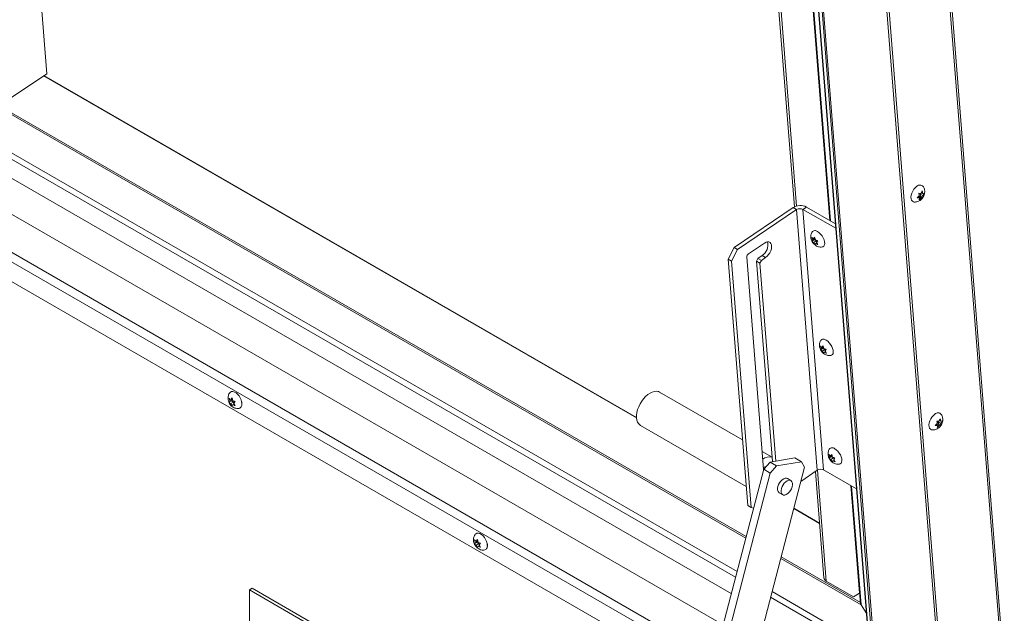
# Model space of a CAD drawing. Units: inches. Extents: x 0.1 to 10.8, y -1.1 to 8.4.
# Drawn here: x 9.4 to 9.9, y 3 to 3.4 of the extents above; entities that cross this region are included whole.
import ezdxf

# ---------------------------------------------------------------- set-up
doc = ezdxf.new("R2010")
doc.units = ezdxf.units.IN
doc.header["$MEASUREMENT"] = 0

msp = doc.modelspace()

# ---------------------------------------------------------------- linework, layer by layer
at = {"color": 7, "linetype": 'Continuous', "lineweight": 15}
for p, q in [((9.392915648270174, 3.750519869883191), (9.426792129432352, 3.322940697450337)), ((9.93097382101181, 3.009487761234411), (9.888427302987939, 3.546497626959501)), ((9.887514837057347, 3.545336954282268), (9.930115754904214, 3.007640001649472)), ((9.898343264982316, 2.987654952085153), (9.85574231459967, 3.52535192350656)), ((9.899591077190196, 2.986934605430553), (9.856990126807553, 3.524631576851959)), ((9.799729237521717, 3.514939671117038), (9.82049978620762, 3.25277952328354)), ((9.818824258645003, 3.504648052339281), (9.839360289433682, 3.24544849296439)), ((9.824043030181205, 3.504859649177346), (9.866578713790565, 2.967986299122713)), ((9.821484253817813, 3.503368495626339), (9.863576051790124, 2.972097604342996)), ((9.821730224309354, 3.503491342465993), (9.863903394265705, 2.971193606132507)), ((9.823248961951503, 3.504361114477593), (9.865712155844573, 2.96840289092308)), ((9.839105176388154, 3.245595751348804), (9.819015503955754, 3.499161611336548)), ((9.789495889000229, 3.057784522814126), (9.337548796840766, 3.318688025630577)), ((9.426792129432352, 3.322940697450337), (9.406184519929203, 3.308962211828056)), ((9.737315526724332, 3.141839337565188), (9.425326685396701, 3.321946661971436)), ((9.336374287743658, 3.309280530942023), (9.787211844757282, 3.049017549131392)), ((9.334176658530543, 3.291678425895645), (9.782938042395196, 3.032613993332077)), ((9.774914393860943, 3.001816911854684), (9.324971180348838, 3.261563600151506)), ((9.887037244352939, 3.259870745731312), (9.887695247953593, 3.26116309404904)), ((9.885139855311246, 3.25762167369445), (9.886185425114972, 3.258690284805523)), ((9.886276069796114, 3.257546386070099), (9.885139855311246, 3.25762167369445)), ((9.885502889536724, 3.257992733533072), (9.886276069796114, 3.257546386070099)), ((9.885852258734895, 3.258371682024045), (9.886794690118226, 3.258408225431905)), ((9.885852258734895, 3.258371682024045), (9.887218501179445, 3.257582967049077)), ((9.885901029868073, 3.25994607092678), (9.887037244352939, 3.259870745731312)), ((9.887218501179445, 3.257582967049077), (9.88617289883994, 3.256514337155498)), ((9.886704045437083, 3.259552124167328), (9.886938693477425, 3.259877317738827)), ((9.886794690118226, 3.258408225431905), (9.886704045437083, 3.259552124167328)), ((9.886704045437083, 3.259552124167328), (9.888070287881634, 3.25876340919236)), ((9.886794690118226, 3.258408225431905), (9.887967149461238, 3.257731379060263)), ((9.887967149461238, 3.257731379060263), (9.887218501179445, 3.257582967049077)), ((9.887265710595216, 3.260319490013078), (9.88797967573627, 3.259907326710289)), ((9.88797967573627, 3.259907326710289), (9.888728324018066, 3.260055776292593)), ((9.888728324018066, 3.260055776292593), (9.888070287881634, 3.25876340919236)), ((9.819790929183915, 3.252375333511234), (9.788741351742381, 3.231313868712256)), ((9.82162100169823, 3.251318855136496), (9.790571424256694, 3.230257390337518)), ((9.82162100169823, 3.251318855136496), (9.819790929183915, 3.252375333511234)), ((9.82162100169823, 3.251318855136496), (9.832496606503188, 3.114050086558159)), ((9.82494231912118, 3.251482553098), (9.826765526586058, 3.252719279550992)), ((9.842231571957292, 3.241501679884571), (9.82494231912118, 3.251482553098)), ((9.835817923926138, 3.114213822090779), (9.82494231912118, 3.251482553098)), ((9.842041465398816, 3.243900667783817), (9.826765526586058, 3.252719279550992)), ((9.830007782065298, 3.235291917964868), (9.829602288647829, 3.236713718556905)), ((9.83092724318844, 3.235524675018549), (9.829759273782972, 3.234732447325118)), ((9.829759273782972, 3.234732447325118), (9.830007782065298, 3.235291917964868)), ((9.83136878624938, 3.236215119244868), (9.830007782065298, 3.235291917964868)), ((9.830449227518901, 3.235982418532598), (9.831083707751114, 3.236803892686896)), ((9.831177150509276, 3.236476203777487), (9.830449227518901, 3.235982418532598)), ((9.831967216838125, 3.234924311009693), (9.830606180118265, 3.234001090947188)), ((9.831287674551573, 3.236088325194493), (9.83092724318844, 3.235524675018549)), ((9.83092724318844, 3.235524675018549), (9.831967216838125, 3.234924311009693)), ((9.831083707751114, 3.236803892686896), (9.831489071025468, 3.235382129653764)), ((9.831967216838125, 3.234924311009693), (9.832253596767563, 3.234306436244306)), ((9.832721949310649, 3.234912776790382), (9.832087469078434, 3.2340913402072)), ((9.785590456731427, 3.225158625265101), (9.788741351742381, 3.231313868712256)), ((9.790571424256694, 3.230257390337518), (9.78742052924574, 3.224102146890362)), ((9.788741351742381, 3.231313868712256), (9.790571424256694, 3.230257390337518)), ((9.804704576357164, 3.233736877890804), (9.796251585679212, 3.228003078751317)), ((9.831397645485623, 3.232841256298582), (9.830606180118265, 3.234001090947188)), ((9.831646023624833, 3.233400802068354), (9.831397645485623, 3.232841256298582)), ((9.832269897192994, 3.233824000947572), (9.831646023624833, 3.233400802068354)), ((9.832087469078434, 3.2340913402072), (9.832878934445793, 3.232931505558594)), ((9.78742052924574, 3.224102146890362), (9.785590456731427, 3.225158625265101)), ((9.785590456731427, 3.225158625265101), (9.795861839578924, 3.095515910867658)), ((9.795394528180774, 3.226328839911114), (9.804258706037578, 3.114447815289729)), ((9.80051256894425, 3.224191027445013), (9.801268765526842, 3.225668290382574)), ((9.801268765526842, 3.225668290382574), (9.803478725800314, 3.227167320870205)), ((9.801268765526842, 3.225668290382574), (9.803098838041155, 3.224611812007836)), ((9.802342641458564, 3.223134549070275), (9.803098838041155, 3.224611812007836)), ((9.803098838041155, 3.224611812007836), (9.805308798314627, 3.226110842495467)), ((9.803478725800314, 3.227167320870205), (9.805308798314627, 3.226110842495467)), ((9.78742052924574, 3.224102146890362), (9.797691912093237, 3.09445943249292)), ((9.80051256894425, 3.224191027445013), (9.802342641458564, 3.223134549070275)), ((9.808881779990495, 3.118556923758921), (9.80051256894425, 3.224191027445013)), ((9.810605167684468, 3.118847154514582), (9.802342641458564, 3.223134549070275)), ((9.834539267799475, 3.178096586767178), (9.834133806917784, 3.179518406141721)), ((9.835458728922616, 3.17832934382086), (9.834290759517147, 3.177537116127428)), ((9.834290759517147, 3.177537116127428), (9.834539267799475, 3.178096586767178)), ((9.835900304519335, 3.179019806829684), (9.834539267799475, 3.178096586767178)), ((9.834980713253076, 3.178787087334908), (9.83561519348529, 3.179608561489206)), ((9.835708636243453, 3.179280872579796), (9.834980713253076, 3.178787087334908)), ((9.83581919282153, 3.178893050350426), (9.835458728922616, 3.17832934382086)), ((9.835458728922616, 3.17832934382086), (9.836498702572301, 3.177728979812003)), ((9.83561519348529, 3.179608561489206), (9.836020556759644, 3.178186798456074)), ((9.836498702572301, 3.177728979812003), (9.83513769838822, 3.176805816103121)), ((9.835929163755578, 3.175645943883397), (9.83513769838822, 3.176805816103121)), ((9.836177541894788, 3.176205527224287), (9.835929163755578, 3.175645943883397)), ((9.83680138292717, 3.176628669749882), (9.836177541894788, 3.176205527224287)), ((9.836498702572301, 3.177728979812003), (9.836785115037518, 3.177111161400239)), ((9.837253467580604, 3.177717464375197), (9.836618954812609, 3.176896009009511)), ((9.836618954812609, 3.176896009009511), (9.83741042017997, 3.175736174360905)), ((9.52315155753027, 3.150534499714375), (9.522825288735406, 3.151986500050634)), ((9.523671479283555, 3.15127426743845), (9.524385184138376, 3.152125903765853)), ((9.524385184138376, 3.152125903765853), (9.524711322790123, 3.150673978559617)), ((9.793131339372362, 3.129979979091611), (9.74949279045192, 3.155171977156626)), ((9.52399771554264, 3.150583484527226), (9.522825288735406, 3.14990665693809)), ((9.522825288735406, 3.14990665693809), (9.52315155753027, 3.150534499714375)), ((9.524517767439042, 3.151323195906837), (9.52315155753027, 3.150534499714375)), ((9.524472607777367, 3.151736749073729), (9.523671479283555, 3.15127426743845)), ((9.525037689192326, 3.149983120518369), (9.523671479283555, 3.149194424325907)), ((9.524385184138376, 3.147966236326325), (9.523671479283555, 3.149194424325907)), ((9.524517767439042, 3.151323195906837), (9.52399771554264, 3.150583484527226)), ((9.52399771554264, 3.150583484527226), (9.525037689192326, 3.149983120518369)), ((9.524711322790123, 3.148594135447073), (9.524385184138376, 3.147966236326325)), ((9.525422554925717, 3.149004721019392), (9.524711322790123, 3.148594135447073)), ((9.525037689192326, 3.149983120518369), (9.525271035801497, 3.149381516116557)), ((9.525944949398228, 3.15018555828411), (9.525231244543408, 3.149333921956708)), ((9.525231244543408, 3.149333921956708), (9.525944949398228, 3.148105715171567)), ((9.739395571631041, 3.137681202639197), (9.795067413455648, 3.105542532444681)), ((9.89464996599458, 3.13758776877492), (9.895695535798303, 3.138656379885993)), ((9.895786180479446, 3.13751248115057), (9.89464996599458, 3.13758776877492)), ((9.895013000220057, 3.137958828613542), (9.895786180479446, 3.13751248115057)), ((9.895362369418226, 3.138337777104515), (9.896304800801557, 3.138374320512375)), ((9.895362369418226, 3.138337777104515), (9.896728611862777, 3.137549062129547)), ((9.895411140551404, 3.13991216600725), (9.896547355036274, 3.139836840811783)), ((9.896728611862777, 3.137549062129547), (9.895683009523271, 3.136480432235968)), ((9.896214156120415, 3.139518219247798), (9.896448804160759, 3.139843412819296)), ((9.896304800801557, 3.138374320512375), (9.896214156120415, 3.139518219247798)), ((9.896214156120415, 3.139518219247798), (9.897580398564966, 3.13872950427283)), ((9.896304800801557, 3.138374320512375), (9.897477260144571, 3.137697474140734)), ((9.896547355036274, 3.139836840811783), (9.897205358636924, 3.14112918912951)), ((9.897477260144571, 3.137697474140734), (9.896728611862777, 3.137549062129547)), ((9.896775821278547, 3.140285585093548), (9.897489786419602, 3.139873421790759)), ((9.897489786419602, 3.139873421790759), (9.898238434701398, 3.140021871373063)), ((9.898238434701398, 3.140021871373063), (9.897580398564966, 3.13872950427283)), ((9.808688257175193, 3.120999161606112), (9.803502574526544, 3.123992792477953)), ((9.83907078606943, 3.120901274351993), (9.838665292651958, 3.122323093729589)), ((9.83999024719257, 3.121134050191233), (9.838822277787102, 3.120341803712243)), ((9.838822277787102, 3.120341803712243), (9.83907078606943, 3.120901274351993)), ((9.840431790253511, 3.121824475631994), (9.83907078606943, 3.120901274351993)), ((9.839512198987252, 3.121591774922776), (9.840146711755247, 3.122413249074021)), ((9.840240154513408, 3.122085560164612), (9.839512198987252, 3.121591774922776)), ((9.840350678555707, 3.121697719152736), (9.83999024719257, 3.121134050191233)), ((9.83999024719257, 3.121134050191233), (9.841030220842256, 3.120533686182377)), ((9.840146711755247, 3.122413249074021), (9.84055204249382, 3.120991486043942)), ((9.80428704470135, 3.114556208574077), (9.807649617492459, 3.118349467528315)), ((9.807649617492459, 3.118349467528315), (9.820719207503249, 3.120549927413142)), ((9.807649617492459, 3.118349467528315), (9.81111584927643, 3.116348454512187)), ((9.81111584927643, 3.116348454512187), (9.807753276485323, 3.11255519555795)), ((9.81111584927643, 3.116348454512187), (9.82418543928722, 3.118548914397015)), ((9.82418543928722, 3.118548914397015), (9.820719207503249, 3.120549927413142)), ((9.82578929052803, 3.115591823062393), (9.82418543928722, 3.118548914397015)), ((9.841030220842256, 3.120533686182377), (9.839669184122396, 3.119610466119872)), ((9.840460649489753, 3.118450631471265), (9.839669184122396, 3.119610466119872)), ((9.840709027628964, 3.119010177241039), (9.840460649489753, 3.118450631471265)), ((9.841332901197125, 3.119433376120256), (9.840709027628964, 3.119010177241039)), ((9.841030220842256, 3.120533686182377), (9.841316600771695, 3.11991581141699)), ((9.84178495331478, 3.120522151963066), (9.841150473082566, 3.119700696594327)), ((9.841150473082566, 3.119700696594327), (9.841941938449924, 3.11854086194572)), ((9.767224432279235, 2.972301047354641), (9.80428704470135, 3.114556208574077)), ((9.771818419245456, 2.974628609627347), (9.807753276485323, 3.11255519555795)), ((9.82578929052803, 3.115591823062393), (9.791685839769427, 2.984694621286786)), ((9.807753276485323, 3.11255519555795), (9.80428704470135, 3.114556208574077)), ((9.823861447996908, 3.108192714322484), (9.832496606503188, 3.114050086558159)), ((9.831542429703527, 3.113402773937781), (9.835981253538245, 3.057377171807774)), ((9.835817923926138, 3.114213822090779), (9.85310717676225, 3.104232948877351)), ((9.818589122567971, 3.108576242951001), (9.816786770537625, 3.109616718630972)), ((9.854663330550599, 3.049225166205126), (9.85017082268003, 3.105928049114122)), ((9.850425935725555, 3.10578077194415), (9.855342352264682, 3.043727196193772)), ((9.812497904109721, 3.10218739509931), (9.814300256140067, 3.101146919419339)), ((9.795861839578924, 3.095515910867658), (9.797691912093237, 3.09445943249292)), ((9.797691912093237, 3.09445943249292), (9.798925180807768, 3.093976415203928)), ((9.833697697331987, 3.086199094809257), (9.820166587291764, 3.094010438366354)), ((9.652385625074027, 3.075929260538531), (9.65205948642228, 3.077381185744767)), ((9.653231913229513, 3.075978170221359), (9.65205948642228, 3.075301342632224)), ((9.65205948642228, 3.075301342632224), (9.652385625074027, 3.075929260538531)), ((9.653751834982797, 3.076717956730994), (9.652385625074027, 3.075929260538531)), ((9.652905546827311, 3.076669028262607), (9.653619251682132, 3.07752066459001)), ((9.653706675321123, 3.077131509897886), (9.652905546827311, 3.076669028262607)), ((9.654271756736081, 3.075377881342526), (9.652905546827311, 3.074589185150063)), ((9.653619251682132, 3.073360997150481), (9.652905546827311, 3.074589185150063)), ((9.653751834982797, 3.076717956730994), (9.653231913229513, 3.075978170221359)), ((9.653231913229513, 3.075978170221359), (9.654271756736081, 3.075377881342526)), ((9.653619251682132, 3.07752066459001), (9.65394539033388, 3.076068739383773)), ((9.654656622469473, 3.074399481843548), (9.65394539033388, 3.07398889627123)), ((9.654271756736081, 3.075377881342526), (9.65450523348837, 3.074776201810691)), ((9.655179147085102, 3.075580243978244), (9.654465442230281, 3.074728607650841)), ((9.654465442230281, 3.074728607650841), (9.655179147085102, 3.0735004008657)), ((9.65394539033388, 3.07398889627123), (9.653619251682132, 3.073360997150481)), ((9.837260104879583, 3.055633203011189), (9.851499193477467, 3.047413152132333)), ((9.534984234819246, 3.051825132296192), (9.533533984992532, 3.050987920891776)), ((9.533533984992532, 3.002956103137895), (9.533533984992532, 3.050987920891776)), ((9.533533984992532, 3.050987920891776), (9.683224338129891, 2.964573519407834)), ((9.534984234819246, 3.051825132296192), (9.684674587956604, 2.96541073081225)), ((9.851499193477467, 3.047413152132333), (9.854663330550599, 3.049225166205126)), ((9.854663330550599, 3.049225166205126), (9.854894367119439, 3.049381891226612)), ((9.860012505490252, 3.017076146616586), (9.807952395454667, 3.047129808429951)), ((9.85827880395424, 3.038957285632097), (9.855538803300123, 3.04318479726809))]:
    msp.add_line(p, q, dxfattribs=at)
at = {"color": 8, "linetype": 'Continuous', "lineweight": 15}
for p, q in [((9.801008088863057, 3.513195702320453), (9.821608019922285, 3.253189297210778)), ((9.818971906011488, 3.504721767956076), (9.839521113790783, 3.24535563579727)), ((9.794823915683335, 3.078234755829915), (9.34028853720865, 3.340632444531503)), ((9.795040636509281, 3.07906654852645), (9.340399972252769, 3.341525017416144)), ((9.790262334353303, 3.06072634306307), (9.337942902735481, 3.321844792873556)), ((9.737332119971777, 3.141587148641229), (9.425133487939192, 3.321815582643557)), ((9.331759835772255, 3.272950321837572), (9.778380690716473, 3.015121590317134)), ((9.77724942167006, 3.010779758502942), (9.327918401381346, 3.270173035174477)), ((9.832625383117673, 3.114131435093178), (9.837260104879583, 3.055633203011189)), ((9.850586760082658, 3.105687933562588), (9.855538803300123, 3.04318479726809)), ((9.833717804443598, 3.085944877374694), (9.82011160182474, 3.093799570954706)), ((9.855538803300123, 3.04318479726809), (9.81328042213777, 3.067580041445741)), ((9.855298591641517, 3.044280371473208), (9.813497142963717, 3.068411834142275)), ((9.859731428892841, 3.020622688415685), (9.808718840807739, 3.050071628678896))]:
    msp.add_line(p, q, dxfattribs=at)
at = {"color": 7, "linetype": 'Continuous', "lineweight": 15, "flags": 128}
for points in [[(9.883589915856744, 3.255339583456121), (9.883184943011742, 3.255404450418468), (9.882578443549729, 3.25571805708561), (9.882127107219219, 3.256269605863199), (9.88185715785833, 3.25702693341437), (9.881784342784249, 3.257946192767896), (9.881912859112502, 3.258973825902582), (9.882235223613847, 3.260050170586714), (9.882732695679412, 3.261112635097764), (9.883376416072947, 3.262099511583915), (9.884128903576702, 3.262953394895282), (9.884946495174841, 3.263624732825503)], [(9.83261757453064, 3.239774496985182), (9.833455891420197, 3.239184820174022), (9.834262973961621, 3.238407845214037), (9.834992003168495, 3.237488672125059), (9.835600682527721, 3.236480723506354), (9.83605351550408, 3.235442626359822), (9.836324115580554, 3.234434699340145), (9.836396963190417, 3.233515496340241), (9.836267763610799, 3.23273840632044), (9.835943902463603, 3.232148647576367), (9.835444283036605, 3.231780506228269), (9.835073895725003, 3.231675793383586)], [(9.805308798314627, 3.226110842495467), (9.806126357376986, 3.226782161643182), (9.806878877416517, 3.227636101308172), (9.807522597810054, 3.228622977794323), (9.808020069875619, 3.229685442305373), (9.808342434376966, 3.230761786989506), (9.80847095070522, 3.231789420124191), (9.808398103095355, 3.232708623124094), (9.808128186270247, 3.233466007028888), (9.807676849939737, 3.23401751823536), (9.807070350477725, 3.234331162473619), (9.806343891597416, 3.234388639306383), (9.80553973727613, 3.234186619724031), (9.804704576357164, 3.233736877890804)], [(9.837149092800596, 3.182579184569998), (9.837987409690152, 3.181989507758838), (9.838794459695798, 3.181212514016346), (9.839523521438451, 3.180293359709875), (9.840132168261897, 3.179285429879781), (9.840585001238257, 3.178247295162131), (9.84085563385051, 3.17723938692496), (9.840928448924592, 3.176320165142551), (9.840799281880754, 3.175543093905255), (9.840475420733558, 3.174953335161183), (9.839975768770781, 3.174585175030579), (9.83960541399496, 3.174480480968402)], [(9.52303748708803, 3.15470762995873), (9.523476069393054, 3.155171092055626), (9.524101537214401, 3.155449872077115), (9.524841400835783, 3.155471187967519), (9.525652713028517, 3.155233758278986), (9.52648836198417, 3.154751348405271), (9.527299674176904, 3.154052056974743), (9.528039537798286, 3.153176512729853), (9.528665005619633, 3.152175582933226), (9.529139767711243, 3.151107386695877), (9.529436103589147, 3.15003408282988), (9.529536834361872, 3.149018037777602)], [(9.739395571631041, 3.137681202639197), (9.739190823971878, 3.137809395717151), (9.738466479917225, 3.138465906241849), (9.737905205188445, 3.139339562521839), (9.737522291601811, 3.140406524248471), (9.737328183142482, 3.141637710397149), (9.737328183142482, 3.142999513106037), (9.737522291601811, 3.144454812111481), (9.737905205188445, 3.14596387645482), (9.738466479917225, 3.147485585528428), (9.739190823971878, 3.148978387111714), (9.740058455598588, 3.15040159354109), (9.7410457212858, 3.151716377286558), (9.74212568140825, 3.152886841673598), (9.743268923621448, 3.153881129154797), (9.74444418104148, 3.154672059960833), (9.745619438461514, 3.155238052489042), (9.746762648138931, 3.155563705588569), (9.747842640797161, 3.1556401554005), (9.748829906484373, 3.155465244354615), (9.74949279045192, 3.155171977156626)], [(9.893100026540077, 3.135305678536592), (9.892695053695073, 3.135370545498938), (9.89208855423306, 3.13568415216608), (9.891637217902552, 3.136235700943669), (9.891367268541664, 3.136993066065957), (9.89129445346758, 3.137912287848366), (9.891422969795833, 3.138939920983052), (9.891745334297179, 3.140016265667184), (9.892242806362743, 3.141078730178234), (9.892886526756282, 3.142065606664385), (9.893639014260033, 3.142919489975752), (9.894456605858172, 3.143590827905973)], [(9.841680578534772, 3.125383853372308), (9.842518895424329, 3.124794176561148), (9.843325977965753, 3.124017220386721), (9.844055007172626, 3.123098047297743), (9.844663686531852, 3.122090098679038), (9.84511651950821, 3.121051982746947), (9.845387119584686, 3.120044074512829), (9.845459967194548, 3.119124871512926), (9.84533076761493, 3.118347762707565), (9.845006906467736, 3.117758022749051), (9.844507254504956, 3.117389862618448), (9.844136899729135, 3.117285149770712)], [(9.805445969160173, 3.115863618384347), (9.80496017743938, 3.115778941098731), (9.804201605744899, 3.115451692706065)], [(9.816786770537625, 3.109616718630972), (9.816360193935166, 3.109780099089393), (9.815654753168289, 3.109787942504329), (9.814880304013506, 3.109530953590393), (9.81408961950485, 3.109026654321836), (9.81333661142863, 3.108309417212056), (9.812672588708807, 3.107428136255427), (9.812142808614395, 3.106442845850378), (9.811783353324639, 3.105420700982946)], [(9.819303640817274, 3.10534291828486), (9.818944218063299, 3.104320792199934), (9.818414405433106, 3.103335483012378), (9.817750382713283, 3.10245420205575), (9.816997407172842, 3.101736983728475), (9.816206722664187, 3.101232684459919), (9.815432273509405, 3.100975695545983), (9.814726800206747, 3.100983520178413), (9.814138423173807, 3.10125562784628), (9.813707193954906, 3.101773473445155), (9.813462524894538, 3.102501774936269), (9.813421106847484, 3.103390899307833), (9.813585705354985, 3.104380225302975), (9.813945160644739, 3.105402370170407), (9.814474940739153, 3.106387660575456), (9.815138963458976, 3.107268941532085), (9.815891971535196, 3.107986178641865), (9.816682656043852, 3.108490477910422), (9.817457105198635, 3.108747466824358), (9.818162545965512, 3.108739623409422), (9.818750955534231, 3.10846753452406), (9.819182152217351, 3.10794967014268), (9.819426821277721, 3.107221368651566), (9.819468271860554, 3.106332263062507), (9.819303640817274, 3.10534291828486)], [(9.652271684774904, 3.080102315652864), (9.652710267079927, 3.08056577774976), (9.653335734901273, 3.08084455777125), (9.654075598522656, 3.080865873661653), (9.654886910715389, 3.08062844397312), (9.655722559671043, 3.080146034099405), (9.656533871863777, 3.079446742668877), (9.657273735485159, 3.078571198423987), (9.657899203306506, 3.07757026862736), (9.658373965398114, 3.076502072390011), (9.658670171132902, 3.075428843654036), (9.658770901905628, 3.074412798601758)]]:
    msp.add_lwpolyline(points, dxfattribs=at)
at = {"color": 7, "linetype": 'Continuous', "lineweight": 15}
for centre, radius, start, end in [((9.886557963753862, 3.262062433444124), 0.002244462148986824, 39.79574635277665, 135.8875765924767), ((9.823581350290988, 3.246400537849258), 0.007075696105071223, 63.25529098285885, 122.3911152090104), ((9.823425954732398, 3.248473072987381), 0.003369915651137204, 63.25817524812526, 122.3851388164241), ((9.831282813842451, 3.238288626567122), 0.001997347489548388, 48.06657648720068, 140.6162658781982), ((9.799824454274862, 3.232816032659746), 0.006727677553438129, 302.8996852665421, 13.53444723598905), ((9.797428630257576, 3.226344052308959), 0.002034158960332079, 125.3549040837225, 180.4284887929024), ((9.835814320763037, 3.181093342726909), 0.001997333816597321, 48.06578650718201, 140.6177015116623), ((9.527465097628761, 3.148636788766362), 0.002106524127536206, 277.2115635124206, 10.42713138342774), ((9.526969036853874, 3.149117112251777), 0.002629952116474832, 342.8687374134401, 20.13951352019461), ((9.896068074437196, 3.142028528524591), 0.002244462148989712, 39.79574635283762, 135.8875765924431), ((9.807281973053056, 3.115388375954853), 0.005720487032302864, 75.71379481573771, 127.2015653963958), ((9.840345809161215, 3.123897976441052), 0.001997358138998454, 48.06651599797659, 140.6169720208647), ((9.834301592822214, 3.111204319803729), 0.003369920478659852, 63.2588502927626, 122.3857569023965), ((9.814187363243397, 3.104256370158242), 0.00267112896709289, 154.1577645186378, 230.7660192822634), ((9.656699217945102, 3.074031433530228), 0.002106493235234265, 277.2137910674988, 10.43049583003906), ((9.656205459212114, 3.07451209416982), 0.002627761521376775, 342.8493978793969, 20.15015080128515), ((9.838251096824527, 3.057700771733437), 0.002292794246365765, 188.1136909144795, 244.3914588440162)]:
    msp.add_arc(centre, radius, start, end, dxfattribs=at)
for centre, major_axis, ratio, start_param, end_param in [((9.855953184089708, 3.04346584931268), (-0.0004439086346899046, 0.0007031081209438739), 0.6019414752300583, 0.8527926596266538, 1.59058702910477), ((9.85595318408971, 3.04346584931268), (-0.0004439086346916809, 0.000703108120944318), 0.6019414752288148, 0.8527926596249488, 1.590587029102613)]:
    msp.add_ellipse(centre, major_axis=major_axis, ratio=ratio, start_param=start_param, end_param=end_param, dxfattribs=at)
for points, knots in [([(9.88362372053144, 3.255347606504615), (9.883903422801165, 3.255343642867613), (9.884491988116634, 3.255335302358741), (9.885367522248965, 3.255550584136422), (9.886220385229626, 3.255923600435981), (9.887010170922093, 3.256463487181734), (9.887728783663272, 3.257170021382628), (9.888352605519183, 3.258055282658873), (9.888810704914606, 3.2590668146835), (9.88905970819921, 3.260128780889884), (9.889098114012416, 3.261167049737352), (9.88892273353772, 3.262158534886663), (9.888644185452364, 3.262943500080375), (9.888360465798817, 3.263342571577412), (9.888268398241818, 3.263472071022873)], [0, 0, 0, 0, 0.07339456490712332, 0.1544409893092282, 0.2352282178590463, 0.3179695128808235, 0.4051366323913068, 0.4986698237981964, 0.5996337189991702, 0.6935894836568889, 0.7838192499105245, 0.8714555072246599, 0.958287072228776, 0.9999999999999999, 0.9999999999999999, 0.9999999999999999, 0.9999999999999999]), ([(9.887695247953593, 3.26116309404904), (9.887719875696252, 3.261086589989567), (9.887772697809345, 3.260922502434443), (9.887888484787473, 3.260495025024289), (9.887940463349313, 3.260160038783226), (9.88797967573627, 3.259907326710289)], [0, 0, 0, 0, 0.1766398138965175, 0.3788608787507402, 1, 1, 1, 1]), ([(9.886185425114972, 3.258690284805523), (9.886147399294464, 3.258942841490764), (9.886086187287123, 3.25934939423478), (9.885951897005143, 3.259782149679471), (9.885901029868073, 3.25994607092678)], [0, 0, 0, 0, 0.6212150550172647, 1, 1, 1, 1]), ([(9.88617289883994, 3.256514337155498), (9.886187185265312, 3.25656839560191), (9.886217827544218, 3.256684343009971), (9.886273700640452, 3.257012597339676), (9.886275051054369, 3.257316855832485), (9.886276069796114, 3.257546386070099)], [0, 0, 0, 0, 0.176637724506981, 0.3788619111612443, 1, 1, 1, 1]), ([(9.888070287881634, 3.25876340919236), (9.888070549513289, 3.258532670011215), (9.88807097067377, 3.25816123856213), (9.887995671557299, 3.257849471439513), (9.887967149461238, 3.257731379060263)], [0, 0, 0, 0, 0.6212160594164969, 1, 1, 1, 1]), ([(9.829751204909703, 3.239546272820613), (9.82962772617912, 3.239326833390457), (9.829355802863496, 3.238843586622813), (9.82913936477699, 3.238013381876353), (9.829060697456809, 3.237115709551902), (9.82915094786898, 3.236203119134841), (9.829408898631035, 3.235275939853643), (9.829855244183086, 3.234338138674651), (9.830489157205012, 3.233453618480026), (9.83127247555853, 3.232701328192356), (9.832144110337232, 3.232138315664159), (9.83307691249383, 3.231763680982348), (9.83404287260603, 3.231612077426266), (9.834719699379653, 3.231588439547487), (9.835045834893311, 3.231673779974414), (9.835056619226194, 3.231676601928889)], [0, 0, 0, 0, 0.06471172311604752, 0.1425073470264842, 0.2191817354404426, 0.2969189355123305, 0.3785033059551207, 0.4666485607617957, 0.5622638494065824, 0.6554530861938163, 0.7444430908031854, 0.8293437951311162, 0.9131322488306276, 0.9971275414480754, 1, 1, 1, 1]), ([(9.829602288647829, 3.236713718556905), (9.82964225715514, 3.236666303904561), (9.829727982777099, 3.23656460757323), (9.829986089944738, 3.236308335443022), (9.83025008213029, 3.236122560152286), (9.830449227518901, 3.235982418532598)], [0, 0, 0, 0, 0.1766592447648986, 0.3789039083934717, 1, 1, 1, 1]), ([(9.831489071025468, 3.235382129653764), (9.831727535649287, 3.235268110188668), (9.832111439248356, 3.235084550538126), (9.832554209245618, 3.234959972309992), (9.832721949310649, 3.234912776790382)], [0, 0, 0, 0, 0.6211575624618242, 1, 1, 1, 1]), ([(9.830606180118265, 3.234001090947188), (9.830405330023206, 3.234140686982814), (9.830082006504092, 3.234365405230919), (9.829847937875483, 3.234631610155331), (9.829759273782972, 3.234732447325118)], [0, 0, 0, 0, 0.6212047165885555, 0.9999999999999999, 0.9999999999999999, 0.9999999999999999, 0.9999999999999999]), ([(9.832878934445793, 3.232931505558594), (9.832800195144177, 3.232952622282618), (9.832631312500785, 3.232997914126712), (9.832202339561702, 3.233138210862076), (9.831885228495148, 3.233287893033612), (9.831646023624833, 3.233400802068354)], [0, 0, 0, 0, 0.1766799267531076, 0.3789489168890936, 1, 1, 1, 1]), ([(9.83428272317966, 3.182350960405429), (9.834159248307042, 3.182131520776145), (9.833887336050001, 3.181648278124274), (9.833670822192952, 3.18081807564729), (9.833592231624307, 3.179920405555154), (9.83368246222017, 3.179007807141929), (9.833940414797443, 3.178080624617647), (9.834386776372718, 3.177142839478991), (9.835020611407426, 3.17625826274688), (9.835804018220045, 3.175506080422268), (9.836675599634304, 3.174943007692061), (9.83760838549741, 3.174568375712468), (9.838574439601116, 3.174416610274987), (9.83925109997595, 3.17439349626955), (9.839577353082808, 3.174478480334973), (9.839588137496149, 3.174481289513705)], [0, 0, 0, 0, 0.06471170941677264, 0.1425059738200745, 0.2191823045325354, 0.2969194881476946, 0.3785038413193217, 0.4666490774659145, 0.5622640592739321, 0.6554519631448431, 0.7444407917544468, 0.8293423333781735, 0.9131329253214586, 0.9971285777224276, 0.9999999999999999, 0.9999999999999999, 0.9999999999999999, 0.9999999999999999]), ([(9.834133806917784, 3.179518406141721), (9.834173778462645, 3.179470992530028), (9.834259512277232, 3.179369296440776), (9.834517528536376, 3.179112990633639), (9.834781548615878, 3.178927222382359), (9.834980713253076, 3.178787087334908)], [0, 0, 0, 0, 0.1766579349594568, 0.378908513389048, 1, 1, 1, 1]), ([(9.836020556759644, 3.178186798456074), (9.836259017752285, 3.178072775310775), (9.836642918672817, 3.177889208221006), (9.837085715196885, 3.177764652142068), (9.837253467580604, 3.177717464375197)], [0, 0, 0, 0, 0.6211524377405249, 1, 1, 1, 1]), ([(9.83513769838822, 3.176805816103121), (9.834936833781212, 3.176945387882927), (9.834613486051671, 3.177170067674857), (9.834379422187057, 3.177436276895726), (9.834290759517147, 3.177537116127428)], [0, 0, 0, 0, 0.6212030846529553, 0.9999999999999999, 0.9999999999999999, 0.9999999999999999, 0.9999999999999999]), ([(9.83741042017997, 3.175736174360905), (9.837331695295273, 3.175757301076879), (9.837162835579925, 3.175802616497276), (9.836733795235551, 3.175942841323054), (9.836416718389723, 3.176092578162193), (9.836177541894788, 3.176205527224287)], [0, 0, 0, 0, 0.1766718092612346, 0.3789494457467961, 1, 1, 1, 1]), ([(9.523050859293324, 3.154683304507459), (9.522947516291103, 3.154533069946982), (9.522668019747401, 3.15412675273638), (9.522399355601328, 3.153365173620331), (9.522232847627313, 3.152452197866117), (9.52224501844159, 3.151506702896621), (9.522431816226081, 3.150538305564862), (9.522812473412358, 3.149555071021924), (9.52338770510114, 3.148624067446728), (9.524126540776061, 3.147820518739775), (9.524972367488486, 3.147196695251763), (9.525896532541726, 3.146772092213593), (9.526816799213734, 3.146540009424444), (9.527422011456746, 3.146553829863619), (9.527695699682598, 3.146560079723106)], [0, 0, 0, 0, 0.04785114621177764, 0.1294159226156012, 0.2100445480476856, 0.2917952272463071, 0.3771059464216258, 0.4682158820674976, 0.5663545634615591, 0.6612221021858757, 0.7528900799780553, 0.8412370776953134, 0.9282044554815482, 1, 1, 1, 1]), ([(9.522825288735408, 3.151986500050634), (9.522865194315564, 3.151941007395914), (9.522950787976024, 3.151843429993801), (9.523208470319142, 3.151595535467294), (9.523472390169756, 3.151412409401287), (9.523671479283555, 3.15127426743845)], [0, 0, 0, 0, 0.1766535055420012, 0.3789049078680247, 1, 1, 1, 1]), ([(9.523671479283555, 3.149194424325907), (9.523470684769817, 3.149332151009785), (9.523147449218401, 3.149553861054445), (9.522913796107797, 3.149809733080883), (9.522825288735406, 3.14990665693809)], [0, 0, 0, 0, 0.6212018228136246, 1, 1, 1, 1]), ([(9.524711322790123, 3.150673978559617), (9.524949858434303, 3.150558090324403), (9.525333877507387, 3.150371521592416), (9.52577705437667, 3.150236652621986), (9.525944949398228, 3.15018555828411)], [0, 0, 0, 0, 0.6211557208967534, 1, 1, 1, 1]), ([(9.525944949398228, 3.148105715171567), (9.525866145252216, 3.148128752160684), (9.52569711788085, 3.148178164303469), (9.525267758240943, 3.148326903422119), (9.524950577772536, 3.148479231564985), (9.524711322790123, 3.148594135447073)], [0, 0, 0, 0, 0.1766750015952813, 0.3789510148505192, 1, 1, 1, 1]), ([(9.893133831214774, 3.135313701585085), (9.893413533118455, 3.135309738979243), (9.894002097663678, 3.135301400640194), (9.894877641799651, 3.135516665787124), (9.895730478286822, 3.135889750578852), (9.89652029283991, 3.136429571829371), (9.897238892250055, 3.137136120772591), (9.897862716934588, 3.138021376438235), (9.898320815010626, 3.139032910111738), (9.898569820368051, 3.140094875833481), (9.898608220072644, 3.141133158388785), (9.898432858812408, 3.142124642970648), (9.89815428710135, 3.142909605356791), (9.897870576054506, 3.143308666644066), (9.89777850892515, 3.143438166103343)], [0, 0, 0, 0, 0.07339458982131158, 0.1544410417350705, 0.2352293108288646, 0.3179690866629167, 0.4051362357627575, 0.4986694589200028, 0.5996333883937256, 0.6935891849452447, 0.7838189818278702, 0.8714587659601851, 0.9582870580690934, 1, 1, 1, 1]), ([(9.895695535798303, 3.138656379885993), (9.895657509977797, 3.138908936571235), (9.895596297970455, 3.13931548931525), (9.895462007688478, 3.139748244759941), (9.895411140551404, 3.13991216600725)], [0, 0, 0, 0, 0.6212150550172647, 1, 1, 1, 1]), ([(9.895683009523271, 3.136480432235968), (9.895697295948644, 3.13653449068238), (9.89572793822755, 3.136650438090441), (9.895783811323783, 3.136978692420145), (9.8957851617377, 3.137282950912956), (9.895786180479446, 3.13751248115057)], [0, 0, 0, 0, 0.176637724506981, 0.3788619111612443, 1, 1, 1, 1]), ([(9.897205358636924, 3.14112918912951), (9.897229986379587, 3.141052685070037), (9.897282808492678, 3.140888597514913), (9.897398595470808, 3.14046112010476), (9.897450574032645, 3.140126133863697), (9.897489786419603, 3.139873421790759)], [0, 0, 0, 0, 0.1766398138965175, 0.3788608787507402, 1, 1, 1, 1]), ([(9.897580398564966, 3.13872950427283), (9.89758066019662, 3.138498765091686), (9.897581081357101, 3.138127333642601), (9.89750578224063, 3.137815566519983), (9.897477260144571, 3.137697474140734)], [0, 0, 0, 0, 0.6212160594164969, 1, 1, 1, 1]), ([(9.838814208913835, 3.125155647993297), (9.838690731230477, 3.124936202351167), (9.83841882014615, 3.124452959542597), (9.838202358323995, 3.123622749296052), (9.838123703388725, 3.122725080015842), (9.838213951866086, 3.121812475842681), (9.83847189731525, 3.120885299807067), (9.838918261520412, 3.119947510411473), (9.839552142103923, 3.119062971281517), (9.84033549626778, 3.118310732886596), (9.84120711178183, 3.117747672982089), (9.84213990353318, 3.117373100783264), (9.843105928633504, 3.11722129387146), (9.84378258645923, 3.117198165166169), (9.844108838818263, 3.11728314913439), (9.844119623230325, 3.117285958316015)], [0, 0, 0, 0, 0.06471331328326915, 0.1425056472267224, 0.2191835619086041, 0.2969208164058385, 0.3785052439674548, 0.4666490347396986, 0.5622656801374422, 0.65545297962959, 0.7444437587900359, 0.8293445225586238, 0.9131330349200836, 0.9971285751042164, 0.9999999999999999, 0.9999999999999999, 0.9999999999999999, 0.9999999999999999]), ([(9.838665292651958, 3.122323093729589), (9.838705261077942, 3.122275680545217), (9.838790986598765, 3.122173987275487), (9.83904909735682, 3.121917668943092), (9.83931306892877, 3.121731906788138), (9.839512198987252, 3.121591774922776)], [0, 0, 0, 0, 0.1766585183544583, 0.3789026743280495, 1, 1, 1, 1]), ([(9.84055204249382, 3.120991486043942), (9.840790520883996, 3.120877463505112), (9.841174445896563, 3.120693899264255), (9.841617214365316, 3.120569340106921), (9.84178495331478, 3.120522151963066)], [0, 0, 0, 0, 0.6211587741590799, 1, 1, 1, 1]), ([(9.839669184122396, 3.119610466119872), (9.839468334068338, 3.119750065295162), (9.839145010732032, 3.119974788516233), (9.838910941903002, 3.1202409739755), (9.838822277787102, 3.120341803712243)], [0, 0, 0, 0, 0.6212049410145898, 1, 1, 1, 1]), ([(9.841941938449924, 3.11854086194572), (9.841863199180667, 3.118561977178095), (9.841694316751592, 3.118607265783992), (9.841265342942355, 3.118747608337472), (9.840948232285047, 3.118897277770605), (9.840709027628964, 3.119010177241039)], [0, 0, 0, 0, 0.1766799842029051, 0.378948714946181, 1, 1, 1, 1]), ([(9.652285056980197, 3.080077990201593), (9.65218165543914, 3.079927790206006), (9.651902004632197, 3.079521572372698), (9.65163362660932, 3.078759824173318), (9.651467014875434, 3.077846892778946), (9.651479265978372, 3.07690141942035), (9.65166582487549, 3.075932992054379), (9.652046702325483, 3.074949797984361), (9.652621869873775, 3.074018805948451), (9.653360678622173, 3.073215191407114), (9.654206520967477, 3.072591416354138), (9.65513072910829, 3.072166774503673), (9.65605099712296, 3.071934695794198), (9.65665620921286, 3.07194851576814), (9.65692989736947, 3.07195476541724)], [0, 0, 0, 0, 0.04785252223702443, 0.1294177661280731, 0.2100459507350677, 0.2917961829739363, 0.3770988982311787, 0.4682179687437736, 0.566356113579103, 0.6612099363973671, 0.7528914310150117, 0.8412379457081205, 0.9282048480130739, 1, 1, 1, 1]), ([(9.65205948642228, 3.077381185744767), (9.652099391981737, 3.077335693079613), (9.652184985597795, 3.077238115655118), (9.652442637225462, 3.076990251610933), (9.652706505899049, 3.076807147224009), (9.652905546827311, 3.076669028262607)], [0, 0, 0, 0, 0.1766750015952813, 0.3789510148505192, 1, 1, 1, 1]), ([(9.652905546827311, 3.074589185150063), (9.652704800764667, 3.074726888846343), (9.65238161922437, 3.074948578338441), (9.65214799400144, 3.075204418899358), (9.65205948642228, 3.075301342632224)], [0, 0, 0, 0, 0.6211557208967534, 1, 1, 1, 1]), ([(9.65394539033388, 3.076068739383773), (9.654183965798062, 3.075952823178338), (9.654568020473086, 3.075766223266397), (9.655011251848153, 3.075631338196755), (9.655179147085102, 3.075580243978244)], [0, 0, 0, 0, 0.6212018228136246, 1, 1, 1, 1]), ([(9.655179147085102, 3.0735004008657), (9.655100342957164, 3.073523437866769), (9.654931315624571, 3.073572850035185), (9.65450190318201, 3.073721606885489), (9.654184685160262, 3.073873964572223), (9.65394539033388, 3.07398889627123)], [0, 0, 0, 0, 0.1766535055420012, 0.3789049078680247, 1, 1, 1, 1])]:
    msp.add_open_spline(points, degree=3, knots=knots, dxfattribs=at)

doc.saveas('drawing.dxf')
